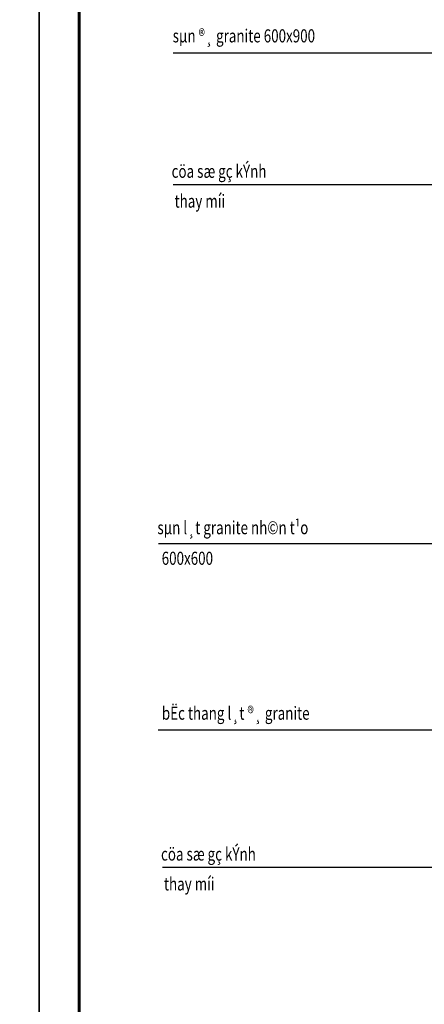
# Model space of a CAD drawing. Units: inches. Extents: x -192111 to 158235, y -110721 to 69398.
# Drawn here: x 183 to 7683, y -27850 to -9580 of the extents above; entities that cross this region are included whole.
import ezdxf
from ezdxf.enums import TextEntityAlignment as Align

# ---------------------------------------------------------------- set-up
doc = ezdxf.new("R2010")
doc.units = ezdxf.units.IN
doc.header["$MEASUREMENT"] = 0
doc.layers.add('-FRAME', color=148, linetype='Continuous')
doc.layers.add('-KH', color=143, linetype='Continuous', lineweight=13)
doc.layers.add('-TEXT', color=7, linetype='Continuous', lineweight=15)
doc.styles.add('VNTIMEH shx', font='txt', dxfattribs={"width": 0.75})
doc.dimstyles.new('1-180A2', dxfattribs={"dimscale": 180, "dimtxt": 1.8, "dimasz": 0.7, "dimexe": 0.8, "dimexo": 0, "dimgap": 0.7, "dimtad": 1, "dimdec": 0, "dimzin": 0, "dimdsep": 46, "dimtxsty": 'VNTIMEH shx', "dimblk1": 'ARCHTICK', "dimblk2": 'ARCHTICK', "dimsah": 1, "dimcen": 0, "dimdle": 0.8, "dimclrd": 256, "dimclre": 256, "dimclrt": 256, "dimadec": 0, "dimazin": 0, "dimtfac": 0.0001, "dimtdec": 0, "dimtix": 1, "dimtmove": 2, "dimatfit": 3, "dimldrblk": 'ARCHTICK', "dimfxl": 1.8, "dimtolj": 1, "dimtzin": 0, "dimarcsym": 0})

# ---------------------------------------------------------------- blocks, each defined once
blk = doc.blocks.new('_ARCHTICK')
at = {"color": 0, "linetype": 'ByBlock', "const_width": 0.15}
blk.add_lwpolyline([(-0.5, -0.5), (0.5, 0.5)], dxfattribs=at)

msp = doc.modelspace()

# ---------------------------------------------------------------- linework, layer by layer
at = {"layer": '-FRAME', "color": 148, "const_width": 53}
msp.add_lwpolyline([(44344.3, -43927.2), (44344.3, 15678.9), (1283.7, 15678.9), (1283.7, -43927.2)], close=True, dxfattribs=at)
at = {"layer": 'DEFPOINTS'}
for points in [[(541.3, -44669.6), (541.3, 18330.4), (-44004.2, 18330.4), (-44004.2, -44669.6)], [(45086.8, -44669.6), (45086.8, 18330.4), (541.3, 18330.4), (541.3, -44669.6)]]:
    msp.add_lwpolyline(points, close=True, dxfattribs=at)

# ---------------------------------------------------------------- texts
at = {"layer": '-TEXT', "style": 'VNTIMEH shx', "width": 0.75}
for s, p in [('sµn ®¸ granite 600x900', (3018.9, -9880.1)), ('cöa sæ gç kÝnh', (2999.1, -12392.5)), ('thay míi', (3053.8, -12946.5)), ('sµn l¸t granite nh©n t¹o', (2736.1, -19005.2)), ('600x600', (2815.2, -19573.8)), ('bËc thang l¸t ®¸ granite', (2818.9, -22448)), ('cöa sæ gç kÝnh', (2802.6, -25061.8)), ('thay míi', (2857.3, -25615.8))]:
    msp.add_text(s, height=243, dxfattribs=at).set_placement(p, align=Align.MIDDLE_LEFT)

# ---------------------------------------------------------------- leaders
at = {"layer": '-KH'}
for points in [[(12628.6, -10201.7), (3025.6, -10201.7)], [(10556, -12642.9), (3025.6, -12642.9)], [(11527.4, -19303.2), (2756, -19303.2)], [(9918.2, -22762.7), (2746.8, -22762.7)], [(11016.5, -24657), (11016.5, -25312.2), (2829.1, -25312.2)]]:
    msp.add_leader(points, dimstyle='1-180A2', override={"dimtad": 0, "dimldrblk": 'Dot', "dimtfill": 1, "dimarcsym": 2}, dxfattribs=at)

doc.saveas('drawing.dxf')
